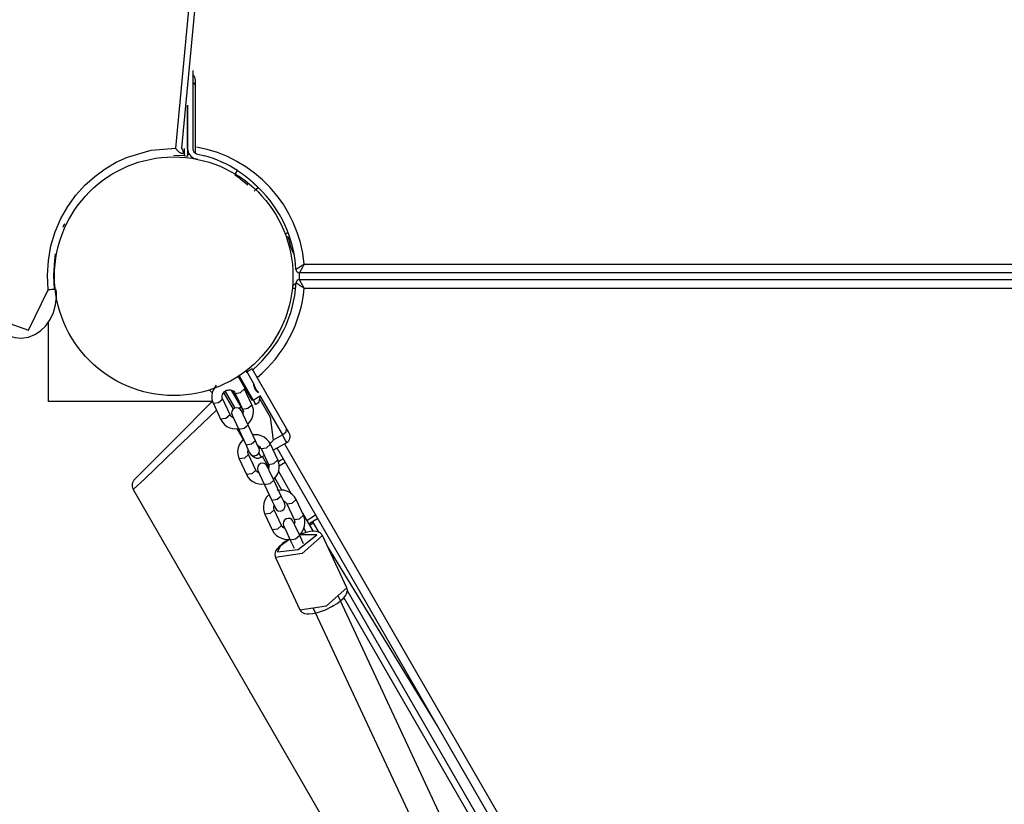
# Model space of a CAD drawing. Units: inches. Extents: x 233 to 361, y 128 to 291.
# Drawn here: x 259 to 265, y 165 to 170 of the extents above; entities that cross this region are included whole.
import ezdxf

# ---------------------------------------------------------------- set-up
doc = ezdxf.new("R2010")
doc.units = ezdxf.units.IN
doc.header["$MEASUREMENT"] = 0
doc.layers.add('Ebene 1', color=7, linetype='Continuous')

# ---------------------------------------------------------------- blocks, each defined once
blk = doc.blocks.new('block 2')
at = {"layer": 'Ebene 1', "color": 179, "lineweight": 25, "true_color": 0x1a171b}
for points in [[(260.0811, 168.9272), (260.3478, 171.7607), (260.3478, 174.6133), (260.0811, 177.4472)], [(260.1157, 177.4472), (260.382, 174.6133), (260.382, 171.7607), (260.1157, 168.9272)], [(260.18, 169.3771), (260.18, 169.333), (260.18, 169.2272)], [(260.195, 169.292), (260.1908, 169.3006), (260.18, 169.3075)], [(260.195, 169.292), (260.195, 169.314), (260.195, 169.322)], [(260.195, 168.8993), (260.195, 169.292)], [(260.18, 169.2272), (260.18, 168.9247)], [(260.1498, 169.1759), (260.1498, 168.8824)], [(260.1498, 168.9247), (260.1498, 169.1755)], [(259.3432, 168.1076), (259.3389, 168.1937), (259.3445, 168.2788), (259.3597, 168.3632), (259.3843, 168.4442), (259.4172, 168.5203), (259.4574, 168.5909), (259.5039, 168.6557), (259.5562, 168.7139), (259.6126, 168.7645), (259.6734, 168.8086), (259.7371, 168.8462), (259.8031, 168.8762), (259.94, 168.9154), (260.0811, 168.9272)], [(260.1188, 168.8962), (260.1164, 168.8965), (260.1135, 168.8975), (260.1104, 168.8993), (260.1073, 168.901), (260.103, 168.9037), (260.0987, 168.9072), (260.0933, 168.9123), (260.0885, 168.9175), (260.0846, 168.9223), (260.0815, 168.9272)], [(260.1157, 168.9272), (260.1188, 168.9223), (260.1212, 168.9175), (260.1235, 168.9123), (260.1249, 168.9072), (260.1252, 168.9037), (260.1249, 168.901), (260.1242, 168.8993), (260.1231, 168.8975), (260.1212, 168.8965), (260.1188, 168.8962)], [(260.1299, 168.9265), (260.1299, 168.8848)], [(260.0699, 168.8872), (260.1299, 168.8848)], [(260.1299, 168.8848), (260.14, 168.8837), (260.1498, 168.8824)], [(260.1548, 168.892), (260.1498, 168.892)], [(260.1548, 168.901), (260.1548, 168.892)], [(260.2094, 168.8627), (260.1939, 168.8669)], [(260.2017, 168.8958), (260.2501, 168.8831)], [(260.422, 168.7735), (260.4342, 168.7652), (260.4459, 168.7573), (260.4571, 168.749), (260.4682, 168.7408), (260.4985, 168.7156)], [(260.422, 168.7735), (260.4342, 168.7652), (260.4459, 168.7573), (260.4571, 168.749)], [(260.4254, 168.7783), (260.4382, 168.7987)], [(260.4382, 168.7987), (260.4389, 168.7983), (260.4396, 168.798), (260.4399, 168.7976), (260.4406, 168.7973), (260.4413, 168.7969), (260.4416, 168.7966), (260.4423, 168.7962), (260.443, 168.7959), (260.4434, 168.7956), (260.4441, 168.7949), (260.4444, 168.7949), (260.4453, 168.7942), (260.4459, 168.7938), (260.4463, 168.7931), (260.447, 168.7928), (260.4473, 168.7925), (260.448, 168.7921), (260.4487, 168.7918), (260.449, 168.7914), (260.4497, 168.7911), (260.4504, 168.7907), (260.4508, 168.7904), (260.4515, 168.79), (260.452, 168.7897), (260.4527, 168.7894), (260.453, 168.7887), (260.4537, 168.7883), (260.4544, 168.788), (260.4547, 168.7876), (260.4554, 168.7873), (260.4558, 168.7869), (260.4565, 168.7866), (260.4571, 168.7863), (260.4575, 168.7859), (260.4582, 168.7856), (260.4587, 168.7852), (260.4594, 168.7845), (260.4596, 168.7842), (260.4602, 168.7838), (260.4609, 168.7835), (260.4614, 168.7832), (260.4621, 168.7828), (260.4625, 168.7825), (260.4632, 168.7821), (260.4635, 168.7814), (260.4642, 168.7814), (260.4647, 168.7807), (260.4654, 168.7801), (260.4661, 168.7801), (260.4663, 168.7794), (260.467, 168.779), (260.4675, 168.7787), (260.4682, 168.7783), (260.4685, 168.778), (260.4692, 168.7776), (260.4695, 168.7773), (260.4702, 168.7766), (260.4706, 168.7763), (260.4713, 168.7759), (260.4716, 168.7756), (260.4723, 168.7752), (260.4726, 168.7749), (260.4733, 168.7745), (260.4737, 168.7742), (260.4744, 168.7738), (260.4749, 168.7732), (260.4756, 168.7728), (260.4757, 168.7725), (260.4764, 168.7721), (260.477, 168.7718), (260.4776, 168.7714), (260.478, 168.7711), (260.4787, 168.7707), (260.479, 168.7704), (260.4797, 168.7697), (260.4802, 168.7694), (260.4809, 168.769), (260.4811, 168.7687), (260.4816, 168.7683), (260.4823, 168.768), (260.4825, 168.7676), (260.4833, 168.7673), (260.4837, 168.7666), (260.4844, 168.7666), (260.4847, 168.7659), (260.4854, 168.7652), (260.4857, 168.7652), (260.4861, 168.7645), (260.4868, 168.7645), (260.4871, 168.7639), (260.4878, 168.7639), (260.4881, 168.7632), (260.4888, 168.7628), (260.4894, 168.7625), (260.4895, 168.7618), (260.4904, 168.7614), (260.4907, 168.7611), (260.4911, 168.7608), (260.4918, 168.7604), (260.4921, 168.7601), (260.4928, 168.7597), (260.4931, 168.7594), (260.4935, 168.759), (260.4942, 168.7587), (260.4945, 168.7583), (260.4949, 168.7577), (260.4957, 168.7573), (260.4961, 168.757), (260.4964, 168.7566), (260.4971, 168.7563), (260.4975, 168.7559), (260.4978, 168.7556), (260.4985, 168.7552), (260.4988, 168.7549), (260.4992, 168.7546), (260.4999, 168.7542), (260.5002, 168.7539), (260.5006, 168.7535), (260.5012, 168.7528), (260.5016, 168.7525), (260.5019, 168.7521), (260.5028, 168.7518), (260.503, 168.7515), (260.5035, 168.7511), (260.5037, 168.7504), (260.5043, 168.7501), (260.5049, 168.7497), (260.505, 168.7494), (260.5055, 168.749), (260.5062, 168.7487), (260.5066, 168.7484), (260.5069, 168.748), (260.5073, 168.7477), (260.508, 168.7473), (260.5083, 168.747), (260.5088, 168.7466), (260.509, 168.7463), (260.5097, 168.7459), (260.5102, 168.7453), (260.5104, 168.7449), (260.5109, 168.7446), (260.5111, 168.7442), (260.5119, 168.7439), (260.5123, 168.7435), (260.5126, 168.7432), (260.513, 168.7428), (260.5133, 168.7425), (260.5136, 168.7422), (260.5143, 168.7418), (260.5147, 168.7415), (260.515, 168.7411), (260.5154, 168.7408), (260.5157, 168.7404), (260.5161, 168.7401), (260.5167, 168.7397), (260.5171, 168.7394), (260.5174, 168.7391), (260.5178, 168.7387), (260.5183, 168.7384), (260.5185, 168.738), (260.519, 168.7373), (260.5192, 168.7373), (260.5197, 168.7373), (260.5204, 168.7366), (260.5205, 168.7366), (260.521, 168.736), (260.5214, 168.7356), (260.5217, 168.7353), (260.5221, 168.7349), (260.5224, 168.7346), (260.5228, 168.7342), (260.5231, 168.7339), (260.5235, 168.7335), (260.5238, 168.7332), (260.5243, 168.7329), (260.5245, 168.7325), (260.525, 168.7322), (260.5252, 168.7318), (260.5257, 168.7315), (260.5259, 168.7315), (260.5264, 168.7311), (260.5266, 168.7308), (260.5271, 168.7304), (260.5274, 168.7301), (260.5278, 168.7298), (260.5281, 168.7294), (260.5285, 168.7291), (260.5288, 168.7287), (260.5291, 168.7287), (260.5295, 168.7284), (260.5298, 168.728), (260.5302, 168.7277), (260.5305, 168.7273), (260.5309, 168.727), (260.5312, 168.7267), (260.5316, 168.7267), (260.5319, 168.7263), (260.5322, 168.726), (260.5322, 168.7256), (260.5326, 168.7253), (260.5329, 168.7249), (260.5333, 168.7246), (260.5338, 168.7246), (260.5341, 168.7242), (260.5345, 168.7239), (260.5348, 168.7236), (260.5348, 168.7232), (260.5352, 168.7232), (260.5355, 168.7225), (260.5359, 168.7225), (260.5362, 168.7218), (260.5366, 168.7218), (260.5366, 168.7218), (260.5369, 168.7211), (260.5372, 168.7211), (260.5376, 168.7205), (260.5379, 168.7205), (260.5383, 168.7205), (260.5383, 168.7198), (260.5386, 168.7198), (260.539, 168.7198), (260.5393, 168.7191), (260.5393, 168.7187), (260.5397, 168.7184), (260.5402, 168.7184), (260.5405, 168.718), (260.5405, 168.7177), (260.5409, 168.7177), (260.5412, 168.7174), (260.5415, 168.717), (260.5415, 168.7167), (260.5422, 168.7163), (260.5426, 168.716), (260.5429, 168.7156), (260.5433, 168.7153), (260.544, 168.7146), (260.5443, 168.7142), (260.5446, 168.7139), (260.5453, 168.7136), (260.5457, 168.7129), (260.546, 168.7125), (260.5464, 168.7122), (260.5471, 168.7118), (260.5476, 168.7115), (260.5477, 168.7108), (260.5483, 168.7105), (260.5484, 168.7101), (260.549, 168.7098), (260.5491, 168.7094), (260.5496, 168.7091), (260.55, 168.7087), (260.5503, 168.7084), (260.5507, 168.708), (260.551, 168.7077), (260.5514, 168.7074), (260.5517, 168.707), (260.5521, 168.7067), (260.5524, 168.7067), (260.5527, 168.706), (260.5527, 168.7056), (260.5531, 168.7053), (260.5536, 168.7049), (260.5538, 168.7049), (260.5538, 168.7046), (260.5543, 168.7043), (260.5545, 168.7039), (260.555, 168.7036), (260.5552, 168.7032), (260.5557, 168.7029), (260.556, 168.7025), (260.556, 168.7025), (260.5564, 168.7022), (260.5567, 168.7018), (260.5571, 168.7015), (260.5574, 168.7012), (260.5574, 168.7012)], [(260.477, 168.7718), (260.4776, 168.7714), (260.478, 168.7711), (260.4787, 168.7707), (260.479, 168.7704), (260.4797, 168.7697), (260.4802, 168.7694), (260.4809, 168.769), (260.4811, 168.7687), (260.4816, 168.7683), (260.4823, 168.768), (260.4825, 168.7676), (260.4833, 168.7673), (260.4837, 168.7666), (260.4844, 168.7666), (260.4847, 168.7659), (260.4854, 168.7652), (260.4857, 168.7652), (260.4861, 168.7645), (260.4868, 168.7645), (260.4871, 168.7639), (260.4878, 168.7639), (260.4881, 168.7632), (260.4888, 168.7628), (260.4894, 168.7625), (260.4895, 168.7618), (260.4904, 168.7614), (260.4907, 168.7611), (260.4911, 168.7608), (260.4918, 168.7604), (260.4921, 168.7601), (260.4928, 168.7597), (260.4931, 168.7594), (260.4935, 168.759), (260.4942, 168.7587), (260.4945, 168.7583), (260.4949, 168.7577), (260.4957, 168.7573), (260.4961, 168.757), (260.4964, 168.7566), (260.4971, 168.7563), (260.4975, 168.7559), (260.4978, 168.7556), (260.4985, 168.7552), (260.4988, 168.7549), (260.4992, 168.7546), (260.4999, 168.7542), (260.5002, 168.7539), (260.5006, 168.7535), (260.5012, 168.7528), (260.5016, 168.7525), (260.5019, 168.7521), (260.5028, 168.7518), (260.503, 168.7515), (260.5035, 168.7511), (260.5037, 168.7504), (260.5043, 168.7501), (260.5049, 168.7497), (260.505, 168.7494), (260.5055, 168.749), (260.5062, 168.7487), (260.5066, 168.7484), (260.5069, 168.748), (260.5073, 168.7477), (260.508, 168.7473), (260.5083, 168.747), (260.5088, 168.7466), (260.509, 168.7463), (260.5097, 168.7459), (260.5102, 168.7453), (260.5104, 168.7449), (260.5109, 168.7446), (260.5111, 168.7442), (260.5119, 168.7439), (260.5123, 168.7435), (260.5126, 168.7432), (260.513, 168.7428), (260.5133, 168.7425), (260.5136, 168.7422), (260.5143, 168.7418), (260.5147, 168.7415), (260.515, 168.7411), (260.5154, 168.7408), (260.5157, 168.7404), (260.5161, 168.7401), (260.5167, 168.7397), (260.5171, 168.7394), (260.5174, 168.7391), (260.5178, 168.7387), (260.5183, 168.7384), (260.5185, 168.738), (260.519, 168.7373), (260.5192, 168.7373), (260.5197, 168.7373), (260.5204, 168.7366), (260.5205, 168.7366), (260.521, 168.736), (260.5214, 168.7356), (260.5217, 168.7353), (260.5221, 168.7349), (260.5224, 168.7346), (260.5228, 168.7342), (260.5231, 168.7339), (260.5235, 168.7335), (260.5238, 168.7332), (260.5243, 168.7329), (260.5245, 168.7325), (260.525, 168.7322), (260.5252, 168.7318), (260.5257, 168.7315), (260.5259, 168.7315), (260.5264, 168.7311), (260.5266, 168.7308), (260.5271, 168.7304), (260.5274, 168.7301), (260.5278, 168.7298), (260.5281, 168.7294), (260.5285, 168.7291), (260.5288, 168.7287), (260.5291, 168.7287), (260.5295, 168.7284), (260.5298, 168.728), (260.5302, 168.7277), (260.5305, 168.7273), (260.5309, 168.727), (260.5312, 168.7267), (260.5316, 168.7267), (260.5319, 168.7263), (260.5322, 168.726), (260.5322, 168.7256), (260.5326, 168.7253), (260.5329, 168.7249), (260.5333, 168.7246), (260.5338, 168.7246), (260.5341, 168.7242), (260.5345, 168.7239), (260.5348, 168.7236), (260.5348, 168.7232), (260.5352, 168.7232), (260.5355, 168.7225), (260.5359, 168.7225), (260.5362, 168.7218), (260.5366, 168.7218), (260.5366, 168.7218), (260.5369, 168.7211), (260.5372, 168.7211), (260.5376, 168.7205), (260.5379, 168.7205), (260.5383, 168.7205), (260.5383, 168.7198), (260.5386, 168.7198), (260.539, 168.7198), (260.5393, 168.7191), (260.5393, 168.7187), (260.5397, 168.7184), (260.5402, 168.7184), (260.5405, 168.718), (260.5405, 168.7177), (260.5409, 168.7177), (260.5412, 168.7174), (260.5415, 168.717), (260.5415, 168.7167), (260.5422, 168.7163), (260.5426, 168.716), (260.5429, 168.7156), (260.5433, 168.7153), (260.544, 168.7146), (260.5443, 168.7142), (260.5446, 168.7139), (260.5453, 168.7136), (260.5457, 168.7129), (260.546, 168.7125), (260.5464, 168.7122), (260.5471, 168.7118), (260.5476, 168.7115), (260.5477, 168.7108), (260.5483, 168.7105), (260.5484, 168.7101), (260.549, 168.7098), (260.5491, 168.7094), (260.5496, 168.7091), (260.55, 168.7087), (260.5503, 168.7084), (260.5507, 168.708), (260.551, 168.7077), (260.5514, 168.7074), (260.5517, 168.707), (260.5521, 168.7067), (260.5524, 168.7067), (260.5527, 168.706), (260.5527, 168.7056), (260.5531, 168.7053), (260.5536, 168.7049), (260.5538, 168.7049), (260.5538, 168.7046), (260.5543, 168.7043), (260.5545, 168.7039), (260.555, 168.7036), (260.5552, 168.7032), (260.5557, 168.7029), (260.556, 168.7025), (260.556, 168.7025), (260.5564, 168.7022), (260.5567, 168.7018), (260.5571, 168.7015), (260.5574, 168.7012), (260.5574, 168.7012)], [(260.5362, 168.6801), (260.5469, 168.6905), (260.5577, 168.7008)], [(259.43, 168.4707), (259.4308, 168.4734), (259.4315, 168.4748), (259.4322, 168.4762), (259.4334, 168.4783), (259.4345, 168.4803), (259.4369, 168.4858), (259.4398, 168.492)], [(260.7324, 168.4383), (260.7214, 168.4345), (260.715, 168.4321)], [(259.3847, 168.3163), (259.3792, 168.2788), (259.3735, 168.1937), (259.3776, 168.1076)], [(260.8251, 168.2571), (260.8244, 168.2567), (260.824, 168.2564), (260.8234, 168.2561), (260.823, 168.2557), (260.822, 168.255), (260.8209, 168.2543), (260.8184, 168.253), (260.8163, 168.2512), (260.812, 168.2485), (260.8079, 168.2457), (260.8058, 168.2443), (260.8039, 168.243), (260.8018, 168.2416), (260.7998, 168.2405), (260.7961, 168.2381), (260.7927, 168.2357), (260.7917, 168.235), (260.791, 168.2343), (260.7903, 168.234), (260.7891, 168.2337), (260.7877, 168.2326), (260.7863, 168.2316), (260.7849, 168.2309), (260.7837, 168.2299), (260.783, 168.2295), (260.7824, 168.2292), (260.7822, 168.2288), (260.7813, 168.2285), (260.7806, 168.2281), (260.7796, 168.2275), (260.7793, 168.2275), (260.7789, 168.2271), (260.7786, 168.2268), (260.7782, 168.2268), (260.7775, 168.2264), (260.7772, 168.2261)], [(260.8251, 168.2571), (260.8247, 168.2567), (260.8244, 168.2561), (260.824, 168.2554), (260.8237, 168.255), (260.8234, 168.2536), (260.8227, 168.2526), (260.8213, 168.2505), (260.8203, 168.2478), (260.8177, 168.2433), (260.8153, 168.2392), (260.8139, 168.2368), (260.8127, 168.2343), (260.8116, 168.2326), (260.8103, 168.2306), (260.8082, 168.2268), (260.806, 168.2226), (260.8058, 168.2219), (260.8053, 168.2209), (260.8046, 168.2202), (260.8044, 168.2195), (260.8032, 168.2178), (260.8025, 168.2164), (260.8018, 168.2151), (260.8011, 168.2137), (260.8008, 168.2133), (260.8004, 168.2126), (260.7999, 168.212), (260.7998, 168.2116), (260.7991, 168.2106), (260.7986, 168.2095), (260.7984, 168.2092), (260.7984, 168.2085), (260.7979, 168.2085), (260.7979, 168.2085), (260.7977, 168.2071), (260.7972, 168.2071)], [(260.8251, 168.2571), (269.3148, 168.2571)], [(260.7948, 168.2071), (260.7948, 168.1672)], [(269.3426, 168.2071), (260.7972, 168.2071)], [(260.8251, 168.1169), (260.8247, 168.1176), (260.824, 168.1176), (260.8234, 168.1182), (260.823, 168.1189), (260.822, 168.1196), (260.8209, 168.1203), (260.8187, 168.1217), (260.8163, 168.1231), (260.812, 168.1258), (260.8079, 168.1286), (260.8058, 168.13), (260.8039, 168.131), (260.8018, 168.1324), (260.7998, 168.1338), (260.7961, 168.1365), (260.7927, 168.1386), (260.7917, 168.1393), (260.791, 168.1396), (260.7903, 168.1403), (260.7891, 168.1406), (260.7877, 168.1417), (260.7863, 168.1424), (260.7849, 168.1434), (260.7837, 168.1441), (260.783, 168.1444), (260.7824, 168.1448), (260.7822, 168.1451), (260.7813, 168.1455), (260.7806, 168.1462), (260.7796, 168.1465), (260.7793, 168.1468), (260.7789, 168.1472), (260.7786, 168.1472), (260.7786, 168.1475), (260.7775, 168.1482), (260.7775, 168.1482)], [(260.7972, 168.1672), (269.3426, 168.1672)], [(260.8251, 168.1169), (260.8247, 168.1176), (260.8244, 168.1182), (260.824, 168.1189), (260.824, 168.1196), (260.8234, 168.1207), (260.8227, 168.1217), (260.8213, 168.1241), (260.8203, 168.1265), (260.8177, 168.1307), (260.8153, 168.1355), (260.8139, 168.1375), (260.8127, 168.1396), (260.8116, 168.1417), (260.8103, 168.1437), (260.8082, 168.1475), (260.806, 168.1513), (260.8058, 168.1524), (260.8053, 168.153), (260.8046, 168.1541), (260.8044, 168.1548), (260.8037, 168.1561), (260.8025, 168.1579), (260.8018, 168.1592), (260.8011, 168.1603), (260.8008, 168.161), (260.8004, 168.1617), (260.7999, 168.1623), (260.7998, 168.163), (260.7992, 168.1637), (260.7986, 168.1644), (260.7984, 168.1651), (260.7984, 168.1654), (260.7979, 168.1658), (260.7979, 168.1661), (260.7977, 168.1668), (260.7972, 168.1672)], [(259.0093, 167.9353), (259.0245, 167.9122), (259.0419, 167.8922), (259.0739, 167.864), (259.1106, 167.8437), (259.1497, 167.832), (259.19, 167.8292), (259.2288, 167.8354), (259.2658, 167.8499), (259.2992, 167.8719), (259.329, 167.9009), (259.3544, 167.936), (259.3735, 167.9763), (259.3861, 168.0211), (259.3919, 168.0679), (259.3919, 168.089), (259.39, 168.1107)], [(259.0183, 167.9505), (259.2305, 167.8743), (259.3432, 168.1076)], [(259.3847, 168.1114), (259.3762, 168.111), (259.3654, 168.1103), (259.3537, 168.1089), (259.3432, 168.1076)], [(260.7746, 168.1158), (260.7634, 168.1169), (260.7563, 168.1176)], [(269.3148, 168.1169), (260.8251, 168.1169)], [(259.3449, 167.4623), (259.3449, 167.9277)], [(260.4885, 167.6318), (260.4957, 167.6363), (260.5028, 167.6401), (260.5088, 167.6435), (260.514, 167.647), (260.5178, 167.649), (260.5205, 167.6507), (260.5224, 167.6518), (260.5231, 167.6521)], [(260.5333, 167.5646), (260.49, 167.6397)], [(260.7231, 167.3056), (260.5231, 167.6521)], [(260.3161, 167.5564), (260.2995, 167.5315), (260.2932, 167.5136), (260.2904, 167.495), (260.2911, 167.4775), (260.2949, 167.4606), (260.2966, 167.4551), (260.2992, 167.4502)], [(260.4453, 167.607), (260.4282, 167.5973), (260.4106, 167.587)], [(260.5243, 167.4699), (260.4453, 167.6073)], [(260.4487, 167.6104), (260.5295, 167.4706)], [(260.5319, 167.5601), (260.5319, 167.5595), (260.5319, 167.5595), (260.5319, 167.5588), (260.5319, 167.5588), (260.5319, 167.5577), (260.5322, 167.557), (260.5322, 167.5564), (260.5326, 167.5553), (260.5329, 167.5546), (260.5329, 167.5533), (260.5333, 167.5522), (260.5338, 167.5519), (260.5338, 167.5512), (260.5338, 167.5508), (260.5341, 167.5502), (260.5341, 167.5498), (260.5345, 167.5491), (260.5345, 167.5488), (260.5348, 167.5481), (260.5348, 167.5477), (260.5352, 167.5471), (260.5352, 167.5467), (260.5355, 167.546), (260.5359, 167.5453), (260.5359, 167.5446), (260.5362, 167.5443), (260.5362, 167.5436), (260.5366, 167.5433), (260.5366, 167.5426), (260.5369, 167.5422), (260.5372, 167.5419), (260.5372, 167.5412), (260.5376, 167.5409), (260.5376, 167.5405), (260.5379, 167.5398), (260.5383, 167.5395), (260.5383, 167.5391), (260.5386, 167.5388), (260.5386, 167.5381), (260.539, 167.5377), (260.5393, 167.5374), (260.5393, 167.5371), (260.5397, 167.5367), (260.5397, 167.5364), (260.5402, 167.5357), (260.5405, 167.5353), (260.5405, 167.535)], [(260.2773, 167.5288), (260.2942, 167.5098)], [(260.3534, 167.4757), (260.351, 167.4819), (260.3503, 167.4888), (260.3507, 167.4954), (260.3524, 167.5026), (260.3552, 167.5085), (260.3591, 167.514), (260.3645, 167.5195), (260.3703, 167.524), (260.3772, 167.5271), (260.3841, 167.5288), (260.3912, 167.5298), (260.3982, 167.5291), (260.4049, 167.5278), (260.411, 167.525), (260.4167, 167.5212), (260.4215, 167.516), (260.4241, 167.5129), (260.4258, 167.5095)], [(260.4153, 167.4189), (260.3598, 167.5147)], [(260.3683, 167.5205), (260.4241, 167.4241)], [(260.4602, 167.4313), (260.4049, 167.5271)], [(260.4124, 167.524), (260.4473, 167.4637)], [(260.4258, 167.5092), (260.4571, 167.514), (260.4802, 167.535)], [(260.4258, 167.5095), (260.4682, 167.4185)], [(260.5224, 167.444), (260.4802, 167.5346)], [(260.2932, 167.4623), (259.3449, 167.4623)], [(259.8441, 167.0127), (259.9061, 167.0751), (260.0737, 167.2425), (260.2932, 167.4623)], [(260.3534, 167.4754), (260.3298, 167.4544), (260.2992, 167.4502)], [(260.2992, 167.4502), (260.341, 167.3596)], [(260.3958, 167.3844), (260.3534, 167.4757)], [(260.4682, 167.4185), (260.4992, 167.423), (260.5224, 167.444)], [(260.4961, 167.329), (260.4995, 167.3321), (260.5123, 167.3465), (260.5221, 167.3627), (260.5285, 167.3803), (260.5312, 167.3993), (260.5305, 167.4168), (260.5266, 167.4337), (260.5245, 167.4389), (260.5224, 167.444)], [(260.5197, 167.4713), (260.5228, 167.4726)], [(260.5291, 167.4706), (260.5266, 167.4706), (260.5243, 167.4699)], [(260.5291, 167.4706), (260.5608, 167.4892), (260.5729, 167.4961)], [(260.5291, 167.4706), (260.5298, 167.4699), (260.5302, 167.4688), (260.5309, 167.4678), (260.5316, 167.4671), (260.5319, 167.4661), (260.5326, 167.4654), (260.5329, 167.4644), (260.5338, 167.4637), (260.5341, 167.4626), (260.5348, 167.462), (260.5352, 167.4609), (260.5355, 167.4602), (260.5362, 167.4595), (260.5366, 167.4585), (260.5369, 167.4578), (260.5376, 167.4571), (260.5379, 167.4564), (260.5383, 167.4554), (260.539, 167.4547), (260.5393, 167.454), (260.5397, 167.4533), (260.5402, 167.4527), (260.5405, 167.452), (260.5412, 167.4513), (260.5415, 167.4506), (260.5419, 167.4499), (260.5422, 167.4492), (260.5426, 167.4485), (260.5429, 167.4482), (260.5433, 167.4475), (260.5436, 167.4468), (260.544, 167.4465), (260.5443, 167.4458), (260.5446, 167.4451)], [(260.5446, 167.4451), (260.5412, 167.4461), (260.5376, 167.4468)], [(260.5619, 167.4547), (260.5574, 167.4523), (260.5446, 167.4451)], [(260.5619, 167.4547), (260.5729, 167.4961)], [(260.5672, 167.4757), (260.628, 167.371)], [(260.5712, 167.4892), (260.6985, 167.2687)], [(260.3164, 167.413), (260.0797, 167.186), (259.902, 167.0155), (259.836, 166.9524)], [(260.447, 167.4234), (260.4537, 167.4272), (260.4602, 167.4313)], [(260.4751, 167.4051), (260.4749, 167.4055), (260.4744, 167.4058), (260.4744, 167.4061), (260.4742, 167.4068), (260.4737, 167.4072), (260.4737, 167.4075), (260.4733, 167.4082), (260.473, 167.4086), (260.4726, 167.4089), (260.4723, 167.4096), (260.4723, 167.4099), (260.472, 167.4106), (260.4716, 167.411), (260.4713, 167.4117), (260.4709, 167.4123), (260.4706, 167.413), (260.4706, 167.4137), (260.4702, 167.4141), (260.4699, 167.4148), (260.4695, 167.4151), (260.4692, 167.4158), (260.4689, 167.4165), (260.4685, 167.4168), (260.4682, 167.4175), (260.4678, 167.4182), (260.4675, 167.4189), (260.467, 167.4192), (260.4668, 167.4199), (260.4663, 167.4206), (260.4661, 167.4213), (260.4656, 167.422), (260.4654, 167.4227), (260.4649, 167.4234), (260.4647, 167.4241), (260.4642, 167.4248), (260.4639, 167.4251), (260.4635, 167.4258), (260.4632, 167.4265), (260.4625, 167.4272), (260.4621, 167.4285), (260.4618, 167.4292), (260.4614, 167.4299), (260.4609, 167.4306), (260.4608, 167.4313)], [(260.5002, 167.3262), (260.4737, 167.3831), (260.4618, 167.4086)], [(260.4682, 167.4185), (260.4706, 167.4123), (260.4713, 167.4055), (260.4695, 167.3927)], [(260.3958, 167.3844), (260.372, 167.3638), (260.341, 167.3596)], [(260.341, 167.3596), (260.3514, 167.3431), (260.3638, 167.3293), (260.3781, 167.3183), (260.3948, 167.3107), (260.4127, 167.3056), (260.431, 167.3042), (260.4504, 167.3066)], [(260.4146, 167.3672), (260.4106, 167.3689), (260.4046, 167.3731), (260.4, 167.3779), (260.3975, 167.381), (260.3958, 167.3844)], [(260.4074, 167.3831), (260.4194, 167.3576), (260.4459, 167.3007)], [(260.628, 167.371), (260.6452, 167.238)], [(260.4346, 167.3052), (260.4709, 167.2422)], [(260.5002, 167.3262), (260.477, 167.3052), (260.4459, 167.3007)], [(260.4459, 167.3007), (260.4881, 167.2101)], [(260.5426, 167.2353), (260.5002, 167.3262)], [(260.6985, 167.2687), (260.72, 167.2876), (260.7231, 167.3056)], [(260.7381, 167.2794), (260.7341, 167.2866), (260.7231, 167.3056)], [(260.4723, 167.2435), (260.4709, 167.2422), (260.4582, 167.228), (260.4487, 167.2115), (260.4423, 167.1939), (260.4396, 167.175), (260.4403, 167.1578), (260.4441, 167.1409), (260.4459, 167.1357), (260.448, 167.1302)], [(260.5426, 167.2353), (260.5192, 167.2146), (260.4881, 167.2101)], [(260.6294, 167.2149), (260.6194, 167.2315), (260.6067, 167.2453), (260.5924, 167.2559), (260.5757, 167.2639), (260.5581, 167.2687), (260.5397, 167.2701), (260.5274, 167.269)], [(260.5633, 167.1908), (260.5574, 167.2032), (260.5426, 167.2353)], [(260.575, 167.1895), (260.606, 167.1939), (260.6294, 167.2149)], [(260.628, 167.2205), (260.6304, 167.2225), (260.6328, 167.2242), (260.6353, 167.2263), (260.6378, 167.2284), (260.6399, 167.2304), (260.642, 167.2329), (260.6439, 167.2353), (260.6452, 167.238)], [(260.6716, 167.1243), (260.6294, 167.2149)], [(260.6985, 167.2687), (260.6452, 167.238)], [(260.6456, 167.1801), (260.7234, 167.2253)], [(260.7234, 167.2253), (260.7169, 167.2366), (260.6985, 167.2687)], [(260.7104, 167.2174), (264.7528, 160.2159)], [(260.4881, 167.2101), (260.503, 167.1777), (260.509, 167.1657)], [(260.5023, 167.1557), (260.5002, 167.1622), (260.4992, 167.1691), (260.5012, 167.1819)], [(260.5564, 167.2074), (260.5602, 167.205), (260.5658, 167.2012), (260.5707, 167.1967), (260.5729, 167.1932), (260.575, 167.1895)], [(260.5624, 167.1643), (260.5726, 167.146), (260.5763, 167.1402)], [(260.5715, 167.1953), (260.5633, 167.1905)], [(260.575, 167.1895), (260.6173, 167.0988)], [(264.7235, 160.167), (260.6675, 167.1926)], [(260.5028, 167.1557), (260.479, 167.135), (260.448, 167.1302)], [(260.448, 167.1302), (260.4904, 167.0396)], [(260.5446, 167.0651), (260.5023, 167.1557)], [(260.5763, 167.1402), (260.5934, 167.1498)], [(260.6198, 167.0806), (260.5831, 167.144)], [(260.6173, 167.0988), (260.6483, 167.1033), (260.6716, 167.1243)], [(260.6473, 167.011), (260.6487, 167.0124), (260.6614, 167.0265), (260.6714, 167.043), (260.6776, 167.0609), (260.6806, 167.0796), (260.6797, 167.0968), (260.6759, 167.1137), (260.6738, 167.1192), (260.6716, 167.1243)], [(260.6745, 167.1137), (260.6883, 167.1223), (260.7028, 167.1312)], [(260.715, 167.1095), (260.6962, 167.0978), (260.6783, 167.0868)], [(260.5446, 167.0651), (260.5214, 167.0441), (260.4904, 167.0396)], [(260.5638, 167.0475), (260.5595, 167.0496), (260.5538, 167.0534), (260.5491, 167.0578), (260.5469, 167.0616), (260.5446, 167.0651)], [(260.5567, 167.0637), (260.5686, 167.0375), (260.5951, 166.981)], [(260.6494, 167.0065), (260.623, 167.063), (260.611, 167.0889)], [(260.6173, 167.0988), (260.6194, 167.0923), (260.6204, 167.0854), (260.6184, 167.0727)], [(260.6752, 167.0585), (260.7503, 166.929)], [(260.4904, 167.0396), (260.5002, 167.0231), (260.513, 167.0093), (260.5274, 166.9986), (260.544, 166.9907), (260.5615, 166.9858), (260.5803, 166.9845), (260.5998, 166.9865)], [(260.6494, 167.0065), (260.6261, 166.9855), (260.5951, 166.981)], [(260.6918, 166.9152), (260.6494, 167.0065)], [(260.6955, 166.949), (260.6547, 167.0203)], [(259.836, 166.9524), (263.587, 160.455)], [(260.5951, 166.981), (260.6375, 166.8904)], [(260.7786, 166.8949), (260.7688, 166.9114), (260.7558, 166.9252), (260.7415, 166.9362), (260.7248, 166.9442), (260.7073, 166.949), (260.6887, 166.95), (260.6692, 166.9479)], [(260.6215, 166.9238), (260.6201, 166.9225), (260.6073, 166.908), (260.5977, 166.8918), (260.5912, 166.8742), (260.5884, 166.8556), (260.5891, 166.8377), (260.5931, 166.8208), (260.5951, 166.8157), (260.5972, 166.8108)], [(260.6918, 166.9152), (260.6685, 166.8946), (260.6375, 166.8904)], [(260.6375, 166.8904), (260.6521, 166.8584), (260.658, 166.846)], [(260.7123, 166.8711), (260.7066, 166.8832), (260.6918, 166.9152)], [(260.7055, 166.8873), (260.7095, 166.8856), (260.715, 166.8815), (260.7197, 166.8766), (260.7221, 166.8735), (260.7241, 166.8697)], [(260.7241, 166.8697), (260.7551, 166.8746), (260.7786, 166.8949)], [(260.8209, 166.8043), (260.7786, 166.8949)], [(260.6514, 166.8356), (260.628, 166.815), (260.5972, 166.8108)], [(260.6514, 166.836), (260.6494, 166.8425), (260.6483, 166.8491), (260.6506, 166.8622)], [(260.694, 166.745), (260.6514, 166.836)], [(260.7241, 166.8697), (260.7665, 166.7788)], [(260.8156, 166.8157), (260.8762, 166.7106)], [(260.5972, 166.8108), (260.6396, 166.7199)], [(260.7986, 166.6865), (260.7722, 166.7433), (260.7598, 166.7691)], [(260.7665, 166.7788), (260.7977, 166.7836), (260.8209, 166.8043)], [(260.7665, 166.7788), (260.7688, 166.7726), (260.7698, 166.766), (260.7675, 166.7526)], [(260.7965, 166.6909), (260.7979, 166.6927), (260.8106, 166.7071), (260.8203, 166.7233), (260.8265, 166.7409), (260.8294, 166.7595), (260.8287, 166.7771), (260.8247, 166.794), (260.823, 166.7995), (260.8209, 166.8043)], [(260.8392, 166.7747), (260.8628, 166.7895), (260.89, 166.8064)], [(260.9028, 166.7847), (260.8738, 166.7667), (260.8516, 166.7533)], [(260.8771, 166.7592), (260.8635, 166.7495), (260.8564, 166.7447)], [(260.8728, 166.766), (260.9102, 166.7051)], [(260.694, 166.745), (260.6706, 166.7244), (260.6396, 166.7199)], [(260.6396, 166.7199), (260.6494, 166.7033), (260.6621, 166.6896), (260.6766, 166.6785), (260.6931, 166.671), (260.7109, 166.6661), (260.7291, 166.6644), (260.7415, 166.6658)], [(260.7126, 166.7278), (260.7086, 166.7295), (260.7031, 166.7333), (260.6985, 166.7385), (260.6961, 166.7416), (260.694, 166.745)], [(260.7055, 166.7437), (260.7179, 166.7178), (260.7441, 166.661)], [(260.9295, 166.6868), (260.9253, 166.6944), (260.92, 166.6999), (260.9126, 166.7047), (260.9045, 166.7078), (260.8933, 166.7106), (260.8816, 166.7116), (260.8597, 166.7099), (260.8354, 166.7047), (260.7979, 166.6934)], [(260.8368, 166.7047), (260.8223, 166.7302)], [(260.7426, 166.6675), (260.7408, 166.6668), (260.719, 166.6537), (260.6995, 166.64), (260.6823, 166.6255), (260.6688, 166.6107), (260.6614, 166.5997), (260.6566, 166.5879), (260.6547, 166.5779), (260.6559, 166.5676), (260.6566, 166.5645), (260.658, 166.5614)], [(260.93, 166.6868), (260.8127, 166.5824), (260.658, 166.5607)], [(260.6706, 166.5928), (260.7898, 166.6065), (260.8985, 166.6913), (260.7965, 166.6909)], [(260.7419, 166.6658), (260.6854, 166.6251), (260.6706, 166.5928)], [(260.7986, 166.6865), (260.775, 166.6658), (260.7441, 166.661)], [(260.7441, 166.661), (260.7662, 166.6138)], [(260.8206, 166.6389), (260.7986, 166.6865)], [(261.0711, 166.3843), (260.93, 166.6868)], [(260.9584, 166.6262), (261.5945, 165.5864)], [(260.6582, 166.56), (260.7992, 166.2576)], [(260.7991, 166.2579), (260.9536, 166.2796), (261.0711, 166.3843)], [(260.9734, 166.271), (260.9842, 166.2762), (260.9949, 166.2813), (261.0163, 166.2944), (261.0351, 166.3085), (261.0512, 166.3234), (261.064, 166.3382), (261.0699, 166.3488), (261.0738, 166.3609), (261.0748, 166.3716), (261.0724, 166.3816), (261.0714, 166.383), (261.0704, 166.3843)], [(261.0731, 166.3692), (264.6552, 160.1649)], [(263.9191, 160.1218), (263.2018, 161.6597), (262.4684, 163.2331), (261.7353, 164.8051), (261.0206, 166.3378)], [(264.6231, 160.1466), (261.054, 166.3285)], [(260.7986, 166.2586), (260.8044, 166.2496), (260.8113, 166.2431), (260.8187, 166.2389), (260.827, 166.2355), (260.8392, 166.2334), (260.8523, 166.2331), (260.8752, 166.2355), (260.9014, 166.2417), (260.9243, 166.2486), (260.9472, 166.2579), (260.9601, 166.2638), (260.9734, 166.271)], [(260.8755, 166.2703), (261.5858, 164.7472), (262.3139, 163.1856), (263.043, 161.6218), (263.7563, 160.0919)]]:
    blk.add_lwpolyline(points, dxfattribs=at)
for points in [[(260.195, 169.322), (260.195, 169.3344), (260.1895, 169.3457), (260.18, 169.3537)], [(260.1498, 168.9247), (260.1498, 168.8982), (260.1679, 168.8744), (260.1939, 168.8669)], [(260.18, 168.9247), (260.18, 168.9113), (260.1891, 168.8996), (260.2017, 168.8958)], [(260.8251, 168.2571), (260.7937, 168.5968), (260.5366, 168.8755), (260.2007, 168.9344)], [(260.4382, 168.7987), (260.3803, 168.8359), (260.3168, 168.8645), (260.2501, 168.8831)], [(260.7772, 168.2261), (260.7672, 168.4063), (260.689, 168.5764), (260.5581, 168.7008)], [(260.7183, 168.4235), (260.7238, 168.4162), (260.7324, 168.4118), (260.7419, 168.4118)], [(260.7503, 168.3511), (260.7455, 168.3725), (260.7395, 168.3928), (260.7324, 168.4131)], [(260.7503, 168.3511), (260.7536, 168.338), (260.7591, 168.326), (260.7669, 168.3146)], [(260.7772, 168.2261), (260.7779, 168.2154), (260.7867, 168.2071), (260.7972, 168.2071)], [(260.5288, 167.6476), (260.6766, 167.773), (260.7665, 167.9543), (260.7775, 168.1482)], [(260.7772, 168.1437), (260.7679, 168.1413), (260.761, 168.1351), (260.757, 168.1265)], [(260.7972, 168.1672), (260.7867, 168.1672), (260.7779, 168.1586), (260.7775, 168.1482)], [(260.5521, 167.6015), (260.7083, 167.7303), (260.8065, 167.916), (260.8251, 168.1169)], [(260.647, 167.8089), (260.6614, 167.8306), (260.6742, 167.853), (260.6857, 167.8764)], [(260.7234, 167.2253), (260.7426, 167.236), (260.7493, 167.2608), (260.7381, 167.2794)], [(260.5243, 167.1505), (260.5362, 167.1343), (260.5588, 167.1299), (260.5763, 167.1402)], [(259.8441, 167.0127), (259.8286, 166.9972), (259.825, 166.9741), (259.8346, 166.9545)]]:
    blk.add_open_spline(points, degree=3, dxfattribs=at)
for points, knots in [([(260.7598, 168.1872), (260.7598, 168.5678), (260.4504, 168.8772), (260.0699, 168.8772), (259.6891, 168.8772), (259.3799, 168.5678), (259.3799, 168.1872), (259.3799, 167.8065), (259.6891, 167.4971), (260.0699, 167.4971), (260.4484, 167.4971), (260.7598, 167.8085), (260.7598, 168.1872), (260.7598, 168.1872), (260.7598, 168.1872), (260.7598, 168.1872)], [0, 0, 0, 0, 1, 1, 1, 2, 2, 2, 3, 3, 3, 4, 4, 4, 5, 5, 5, 5]), ([(260.5433, 167.5367), (260.5433, 167.5367), (260.5426, 167.5384), (260.5426, 167.5384), (260.5426, 167.5384), (260.5415, 167.5398), (260.5415, 167.5398), (260.5415, 167.5398), (260.5409, 167.5415), (260.5409, 167.5415), (260.5409, 167.5415), (260.5402, 167.5433), (260.5402, 167.5433), (260.5402, 167.5433), (260.539, 167.5453), (260.539, 167.5453), (260.539, 167.5453), (260.5383, 167.5467), (260.5383, 167.5467), (260.5383, 167.5467), (260.5379, 167.5484), (260.5379, 167.5484), (260.5379, 167.5484), (260.5372, 167.5502), (260.5372, 167.5502), (260.5372, 167.5502), (260.5366, 167.5515), (260.5366, 167.5515), (260.5366, 167.5515), (260.5362, 167.5529), (260.5362, 167.5529), (260.5362, 167.5529), (260.5359, 167.5543), (260.5359, 167.5543), (260.5359, 167.5543), (260.5355, 167.5557), (260.5355, 167.5557), (260.5355, 167.5557), (260.5352, 167.557), (260.5352, 167.557), (260.5352, 167.557), (260.5348, 167.5581), (260.5348, 167.5581), (260.5348, 167.5581), (260.5345, 167.5595), (260.5345, 167.5595), (260.5345, 167.5595), (260.5341, 167.5601), (260.5341, 167.5601), (260.5341, 167.5601), (260.5341, 167.5615), (260.5341, 167.5615), (260.5341, 167.5615), (260.5338, 167.5622), (260.5338, 167.5622), (260.5338, 167.5622), (260.5338, 167.5629), (260.5338, 167.5629), (260.5338, 167.5629), (260.5338, 167.5636), (260.5338, 167.5636), (260.5338, 167.5636), (260.5333, 167.5639), (260.5333, 167.5639), (260.5333, 167.5639), (260.5333, 167.5643), (260.5333, 167.5643), (260.5333, 167.5643), (260.5333, 167.5646), (260.5333, 167.5646), (260.5333, 167.5646), (260.5333, 167.5643), (260.5333, 167.5643), (260.5333, 167.5643), (260.5333, 167.5639), (260.5333, 167.5639), (260.5333, 167.5639), (260.5338, 167.5636), (260.5338, 167.5636), (260.5338, 167.5636), (260.5338, 167.5629), (260.5338, 167.5629), (260.5338, 167.5629), (260.5338, 167.5622), (260.5338, 167.5622), (260.5338, 167.5622), (260.5341, 167.5608), (260.5341, 167.5608), (260.5341, 167.5608), (260.5345, 167.5595), (260.5345, 167.5595), (260.5345, 167.5595), (260.5348, 167.5574), (260.5348, 167.5574), (260.5348, 167.5574), (260.5355, 167.5557), (260.5355, 167.5557), (260.5355, 167.5557), (260.5359, 167.5543), (260.5359, 167.5543), (260.5359, 167.5543), (260.5362, 167.5529), (260.5362, 167.5529), (260.5362, 167.5529), (260.5366, 167.5515), (260.5366, 167.5515), (260.5366, 167.5515), (260.5372, 167.5502), (260.5372, 167.5502), (260.5372, 167.5502), (260.5379, 167.5484), (260.5379, 167.5484), (260.5379, 167.5484), (260.5383, 167.5467), (260.5383, 167.5467), (260.5383, 167.5467), (260.539, 167.5453), (260.539, 167.5453), (260.539, 167.5453), (260.5402, 167.5433), (260.5402, 167.5433), (260.5402, 167.5433), (260.5409, 167.5415), (260.5409, 167.5415), (260.5409, 167.5415), (260.5415, 167.5398), (260.5415, 167.5398), (260.5415, 167.5398), (260.5426, 167.5384), (260.5426, 167.5384), (260.5426, 167.5384), (260.5433, 167.5367), (260.5433, 167.5367), (260.5433, 167.5367), (260.5443, 167.535), (260.5443, 167.535), (260.5443, 167.535), (260.5453, 167.5336), (260.5453, 167.5336), (260.5453, 167.5336), (260.5464, 167.5315), (260.5464, 167.5315), (260.5464, 167.5315), (260.5476, 167.5302), (260.5476, 167.5302), (260.5476, 167.5302), (260.5484, 167.5288), (260.5484, 167.5288), (260.5484, 167.5288), (260.5496, 167.5274), (260.5496, 167.5274), (260.5496, 167.5274), (260.5507, 167.526), (260.5507, 167.526), (260.5507, 167.526), (260.5517, 167.5247), (260.5517, 167.5247), (260.5517, 167.5247), (260.5527, 167.5236), (260.5527, 167.5236), (260.5527, 167.5236), (260.5538, 167.5222), (260.5538, 167.5222), (260.5538, 167.5222), (260.555, 167.5212), (260.555, 167.5212), (260.555, 167.5212), (260.556, 167.5202), (260.556, 167.5202), (260.556, 167.5202), (260.5567, 167.5195), (260.5567, 167.5195), (260.5567, 167.5195), (260.5577, 167.5181), (260.5577, 167.5181), (260.5577, 167.5181), (260.5584, 167.5174), (260.5584, 167.5174), (260.5584, 167.5174), (260.5591, 167.5167), (260.5591, 167.5167), (260.5591, 167.5167), (260.5598, 167.516), (260.5598, 167.516), (260.5598, 167.516), (260.5605, 167.516), (260.5605, 167.516), (260.5605, 167.516), (260.5612, 167.5154), (260.5612, 167.5154), (260.5612, 167.5154), (260.5615, 167.5147), (260.5615, 167.5147), (260.5615, 167.5147), (260.5619, 167.5143), (260.5619, 167.5143), (260.5619, 167.5143), (260.5624, 167.5143), (260.5624, 167.5143), (260.5624, 167.5143), (260.5615, 167.5147), (260.5615, 167.5147), (260.5615, 167.5147), (260.5612, 167.5154), (260.5612, 167.5154), (260.5612, 167.5154), (260.5605, 167.516), (260.5605, 167.516), (260.5605, 167.516), (260.5595, 167.5167), (260.5595, 167.5167), (260.5595, 167.5167), (260.5584, 167.5174), (260.5584, 167.5174), (260.5584, 167.5174), (260.5574, 167.5191), (260.5574, 167.5191), (260.5574, 167.5191), (260.556, 167.5202), (260.556, 167.5202), (260.556, 167.5202), (260.555, 167.5212), (260.555, 167.5212), (260.555, 167.5212), (260.5538, 167.5226), (260.5538, 167.5226), (260.5538, 167.5226), (260.5527, 167.5236), (260.5527, 167.5236), (260.5527, 167.5236), (260.5517, 167.5247), (260.5517, 167.5247), (260.5517, 167.5247), (260.5507, 167.526), (260.5507, 167.526), (260.5507, 167.526), (260.5496, 167.5274), (260.5496, 167.5274), (260.5496, 167.5274), (260.5477, 167.5295), (260.5477, 167.5295), (260.5477, 167.5295), (260.5464, 167.5322), (260.5464, 167.5322), (260.5464, 167.5322), (260.5446, 167.5343), (260.5446, 167.5343), (260.5446, 167.5343), (260.5433, 167.5367), (260.5433, 167.5367), (260.5433, 167.5367), (260.5433, 167.5367), (260.5433, 167.5367)], [0, 0, 0, 0, 1, 1, 1, 2, 2, 2, 3, 3, 3, 4, 4, 4, 5, 5, 5, 6, 6, 6, 7, 7, 7, 8, 8, 8, 9, 9, 9, 10, 10, 10, 11, 11, 11, 12, 12, 12, 13, 13, 13, 14, 14, 14, 15, 15, 15, 16, 16, 16, 17, 17, 17, 18, 18, 18, 19, 19, 19, 20, 20, 20, 21, 21, 21, 22, 22, 22, 23, 23, 23, 24, 24, 24, 25, 25, 25, 26, 26, 26, 27, 27, 27, 28, 28, 28, 29, 29, 29, 30, 30, 30, 31, 31, 31, 32, 32, 32, 33, 33, 33, 34, 34, 34, 35, 35, 35, 36, 36, 36, 37, 37, 37, 38, 38, 38, 39, 39, 39, 40, 40, 40, 41, 41, 41, 42, 42, 42, 43, 43, 43, 44, 44, 44, 45, 45, 45, 46, 46, 46, 47, 47, 47, 48, 48, 48, 49, 49, 49, 50, 50, 50, 51, 51, 51, 52, 52, 52, 53, 53, 53, 54, 54, 54, 55, 55, 55, 56, 56, 56, 57, 57, 57, 58, 58, 58, 59, 59, 59, 60, 60, 60, 61, 61, 61, 62, 62, 62, 63, 63, 63, 64, 64, 64, 65, 65, 65, 66, 66, 66, 67, 67, 67, 68, 68, 68, 69, 69, 69, 70, 70, 70, 71, 71, 71, 72, 72, 72, 73, 73, 73, 74, 74, 74, 75, 75, 75, 76, 76, 76, 77, 77, 77, 78, 78, 78, 79, 79, 79, 80, 80, 80, 81, 81, 81, 82, 82, 82, 83, 83, 83, 84, 84, 84, 84]), ([(260.5405, 167.535), (260.5405, 167.535), (260.5412, 167.5343), (260.5412, 167.5343), (260.5412, 167.5343), (260.5415, 167.5336), (260.5415, 167.5336), (260.5415, 167.5336), (260.5422, 167.5326), (260.5422, 167.5326), (260.5422, 167.5326), (260.5426, 167.5315), (260.5426, 167.5315), (260.5426, 167.5315), (260.5433, 167.5305), (260.5433, 167.5305), (260.5433, 167.5305), (260.544, 167.5295), (260.544, 167.5295), (260.544, 167.5295), (260.5446, 167.5288), (260.5446, 167.5288), (260.5446, 167.5288), (260.5453, 167.5278), (260.5453, 167.5278), (260.5453, 167.5278), (260.546, 167.5267), (260.546, 167.5267), (260.546, 167.5267), (260.5469, 167.5257), (260.5469, 167.5257), (260.5469, 167.5257), (260.5477, 167.525), (260.5477, 167.525), (260.5477, 167.525), (260.5484, 167.524), (260.5484, 167.524), (260.5484, 167.524), (260.5491, 167.5229), (260.5491, 167.5229), (260.5491, 167.5229), (260.5503, 167.5222), (260.5503, 167.5222), (260.5503, 167.5222), (260.551, 167.5212), (260.551, 167.5212), (260.551, 167.5212), (260.5517, 167.5205), (260.5517, 167.5205), (260.5517, 167.5205), (260.5521, 167.5202), (260.5521, 167.5202), (260.5521, 167.5202), (260.5524, 167.5198), (260.5524, 167.5198), (260.5524, 167.5198), (260.5527, 167.5195), (260.5527, 167.5195), (260.5527, 167.5195), (260.5531, 167.5191), (260.5531, 167.5191), (260.5531, 167.5191), (260.5536, 167.5188), (260.5536, 167.5188), (260.5536, 167.5188), (260.5538, 167.5181), (260.5538, 167.5181), (260.5538, 167.5181), (260.5543, 167.5181), (260.5543, 167.5181), (260.5543, 167.5181), (260.5545, 167.5181), (260.5545, 167.5181), (260.5545, 167.5181), (260.555, 167.5174), (260.555, 167.5174), (260.555, 167.5174), (260.555, 167.5174), (260.555, 167.5174), (260.555, 167.5174), (260.5557, 167.5167), (260.5557, 167.5167), (260.5557, 167.5167), (260.556, 167.5167), (260.556, 167.5167), (260.556, 167.5167), (260.5564, 167.516), (260.5564, 167.516), (260.5564, 167.516), (260.5567, 167.516), (260.5567, 167.516), (260.5567, 167.516), (260.5571, 167.5154), (260.5571, 167.5154), (260.5571, 167.5154), (260.5574, 167.5154), (260.5574, 167.5154), (260.5574, 167.5154), (260.5574, 167.5154), (260.5574, 167.5154), (260.5574, 167.5154), (260.5577, 167.5154), (260.5577, 167.5154), (260.5577, 167.5154), (260.5574, 167.5154), (260.5574, 167.5154), (260.5574, 167.5154), (260.5571, 167.5154), (260.5571, 167.5154), (260.5571, 167.5154), (260.5571, 167.516), (260.5571, 167.516), (260.5571, 167.516), (260.5564, 167.516), (260.5564, 167.516), (260.5564, 167.516), (260.556, 167.5167), (260.556, 167.5167), (260.556, 167.5167), (260.5557, 167.5167), (260.5557, 167.5167), (260.5557, 167.5167), (260.555, 167.5174), (260.555, 167.5174), (260.555, 167.5174), (260.5543, 167.5181), (260.5543, 167.5181), (260.5543, 167.5181), (260.5536, 167.5188), (260.5536, 167.5188), (260.5536, 167.5188), (260.5527, 167.5195), (260.5527, 167.5195), (260.5527, 167.5195), (260.5517, 167.5205), (260.5517, 167.5205), (260.5517, 167.5205), (260.5514, 167.5209), (260.5514, 167.5209), (260.5514, 167.5209), (260.551, 167.5212), (260.551, 167.5212), (260.551, 167.5212), (260.5507, 167.5216), (260.5507, 167.5216), (260.5507, 167.5216), (260.5503, 167.5219), (260.5503, 167.5219), (260.5503, 167.5219), (260.55, 167.5222), (260.55, 167.5222), (260.55, 167.5222), (260.5496, 167.5226), (260.5496, 167.5226), (260.5496, 167.5226), (260.5491, 167.5233), (260.5491, 167.5233), (260.5491, 167.5233), (260.549, 167.5236), (260.549, 167.5236), (260.549, 167.5236), (260.5484, 167.524), (260.5484, 167.524), (260.5484, 167.524), (260.5483, 167.5243), (260.5483, 167.5243), (260.5483, 167.5243), (260.5477, 167.5247), (260.5477, 167.5247), (260.5477, 167.5247), (260.5476, 167.5253), (260.5476, 167.5253), (260.5476, 167.5253), (260.5471, 167.5257), (260.5471, 167.5257), (260.5471, 167.5257), (260.5469, 167.526), (260.5469, 167.526), (260.5469, 167.526), (260.5464, 167.5264), (260.5464, 167.5264), (260.5464, 167.5264), (260.546, 167.5271), (260.546, 167.5271), (260.546, 167.5271), (260.5457, 167.5274), (260.5457, 167.5274), (260.5457, 167.5274), (260.5453, 167.5278), (260.5453, 167.5278), (260.5453, 167.5278), (260.545, 167.5281), (260.545, 167.5281), (260.545, 167.5281), (260.5446, 167.5284), (260.5446, 167.5284), (260.5446, 167.5284), (260.5443, 167.5291), (260.5443, 167.5291), (260.5443, 167.5291), (260.544, 167.5295), (260.544, 167.5295), (260.544, 167.5295), (260.5436, 167.5298), (260.5436, 167.5298), (260.5436, 167.5298), (260.5436, 167.5302), (260.5436, 167.5302), (260.5436, 167.5302), (260.5433, 167.5305), (260.5433, 167.5305), (260.5433, 167.5305), (260.5429, 167.5309), (260.5429, 167.5309), (260.5429, 167.5309), (260.5426, 167.5315), (260.5426, 167.5315), (260.5426, 167.5315), (260.5422, 167.5322), (260.5422, 167.5322), (260.5422, 167.5322), (260.5422, 167.5326), (260.5422, 167.5326), (260.5422, 167.5326), (260.5419, 167.5329), (260.5419, 167.5329), (260.5419, 167.5329), (260.5415, 167.5333), (260.5415, 167.5333), (260.5415, 167.5333), (260.5415, 167.5336), (260.5415, 167.5336), (260.5415, 167.5336), (260.5412, 167.534), (260.5412, 167.534), (260.5412, 167.534), (260.5409, 167.5343), (260.5409, 167.5343), (260.5409, 167.5343), (260.5409, 167.5346), (260.5409, 167.5346), (260.5409, 167.5346), (260.5405, 167.535), (260.5405, 167.535), (260.5405, 167.535), (260.5402, 167.536), (260.5402, 167.536), (260.5402, 167.536), (260.5393, 167.5371), (260.5393, 167.5371), (260.5393, 167.5371), (260.5386, 167.5381), (260.5386, 167.5381), (260.5386, 167.5381), (260.5383, 167.5391), (260.5383, 167.5391), (260.5383, 167.5391), (260.5376, 167.5405), (260.5376, 167.5405), (260.5376, 167.5405), (260.5372, 167.5415), (260.5372, 167.5415), (260.5372, 167.5415), (260.5366, 167.5426), (260.5366, 167.5426)], [0, 0, 0, 0, 1, 1, 1, 2, 2, 2, 3, 3, 3, 4, 4, 4, 5, 5, 5, 6, 6, 6, 7, 7, 7, 8, 8, 8, 9, 9, 9, 10, 10, 10, 11, 11, 11, 12, 12, 12, 13, 13, 13, 14, 14, 14, 15, 15, 15, 16, 16, 16, 17, 17, 17, 18, 18, 18, 19, 19, 19, 20, 20, 20, 21, 21, 21, 22, 22, 22, 23, 23, 23, 24, 24, 24, 25, 25, 25, 26, 26, 26, 27, 27, 27, 28, 28, 28, 29, 29, 29, 30, 30, 30, 31, 31, 31, 32, 32, 32, 33, 33, 33, 34, 34, 34, 35, 35, 35, 36, 36, 36, 37, 37, 37, 38, 38, 38, 39, 39, 39, 40, 40, 40, 41, 41, 41, 42, 42, 42, 43, 43, 43, 44, 44, 44, 45, 45, 45, 46, 46, 46, 47, 47, 47, 48, 48, 48, 49, 49, 49, 50, 50, 50, 51, 51, 51, 52, 52, 52, 53, 53, 53, 54, 54, 54, 55, 55, 55, 56, 56, 56, 57, 57, 57, 58, 58, 58, 59, 59, 59, 60, 60, 60, 61, 61, 61, 62, 62, 62, 63, 63, 63, 64, 64, 64, 65, 65, 65, 66, 66, 66, 67, 67, 67, 68, 68, 68, 69, 69, 69, 70, 70, 70, 71, 71, 71, 72, 72, 72, 73, 73, 73, 74, 74, 74, 75, 75, 75, 76, 76, 76, 77, 77, 77, 78, 78, 78, 79, 79, 79, 80, 80, 80, 81, 81, 81, 82, 82, 82, 83, 83, 83, 84, 84, 84, 85, 85, 85, 86, 86, 86, 87, 87, 87, 88, 88, 88, 88]), ([(260.4618, 167.4086), (260.4547, 167.4237), (260.437, 167.4299), (260.422, 167.423), (260.4072, 167.4165), (260.4005, 167.3982), (260.4074, 167.3831)], [0, 0, 0, 0, 1, 1, 1, 2, 2, 2, 2]), ([(260.509, 167.1657), (260.5157, 167.1505), (260.5338, 167.144), (260.549, 167.1512), (260.5638, 167.1581), (260.57, 167.1764), (260.5633, 167.1908)], [0, 0, 0, 0, 1, 1, 1, 2, 2, 2, 2]), ([(260.611, 167.0889), (260.6039, 167.1037), (260.586, 167.1106), (260.5712, 167.1033), (260.556, 167.0964), (260.5496, 167.0785), (260.5567, 167.0637)], [0, 0, 0, 0, 1, 1, 1, 2, 2, 2, 2]), ([(260.658, 166.846), (260.6649, 166.8308), (260.683, 166.8243), (260.6978, 166.8315), (260.7129, 166.8381), (260.7193, 166.8563), (260.7123, 166.8711)], [0, 0, 0, 0, 1, 1, 1, 2, 2, 2, 2]), ([(260.7598, 166.7691), (260.7531, 166.7843), (260.7352, 166.7905), (260.72, 166.7836), (260.7052, 166.7764), (260.6988, 166.7585), (260.7055, 166.7437)], [0, 0, 0, 0, 1, 1, 1, 2, 2, 2, 2])]:
    blk.add_open_spline(points, degree=3, knots=knots, dxfattribs=at)

msp = doc.modelspace()

# ---------------------------------------------------------------- block references
at = {"layer": 'Ebene 1'}
msp.add_blockref('block 2', (0, 0), dxfattribs=at)

doc.saveas('drawing.dxf')
